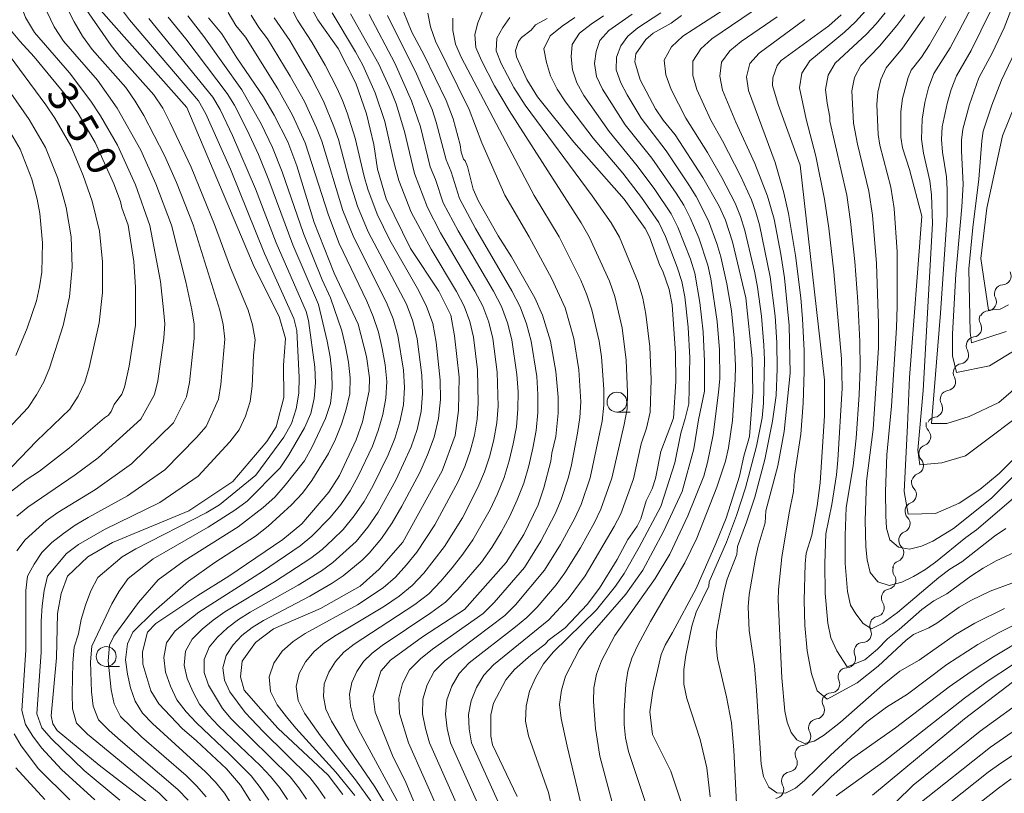
# Model space of a CAD drawing. Units: millimetres. Extents: x -72000 to -70000, y 21000 to 22500.
# Drawn here: x -70845 to -70721, y 22069 to 22166 of the extents above; entities that cross this region are included whole.
import ezdxf

# ---------------------------------------------------------------- set-up
doc = ezdxf.new("R2010")
doc.units = ezdxf.units.MM
for name, color, linetype, lineweight in [('510200_一条河川、細流', 7, 'Continuous', 15), ('633100_広葉樹林', 7, 'Continuous', 9), ('710100_等高線（計曲線）', 7, 'Continuous', 20), ('710107_等高線（計曲線）（注記）', 7, 'Continuous', 20), ('710200_等高線（主曲線）', 7, 'Continuous', 9)]:
    doc.layers.add(name, color=color, linetype=linetype, lineweight=lineweight)
doc.styles.add('Style-WORKING', font='txt')

msp = doc.modelspace()

# ---------------------------------------------------------------- linework, layer by layer
at = {"layer": '510200_一条河川、細流'}
for centre, start, end in [((-70721.4, 22134.11), 274.451, 26.6902), ((-70723.24, 22130.84), 274.451, 26.6902), ((-70725.1, 22127.54), 277.9853, 30.2245), ((-70726.74, 22124.17), 277.9853, 30.2245), ((-70728.38, 22120.8), 277.9853, 30.2245), ((-70730.02, 22117.42), 277.9853, 30.2245), ((-70731.52, 22113.86), 290.0132, 42.2524), ((-70732.42, 22110.22), 290.0132, 42.2524), ((-70733.32, 22106.56), 291.5987, 43.8379), ((-70734.11, 22102.9), 291.5987, 43.8379), ((-70734.91, 22099.23), 291.5987, 43.8379), ((-70735.91, 22095.75), 281.1225, 33.3617), ((-70737.36, 22092.3), 281.1225, 33.3617), ((-70738.99, 22089.04), 271.7642, 24.0034), ((-70740.98, 22085.87), 271.7642, 24.0034), ((-70742.98, 22082.69), 271.7642, 24.0034), ((-70744.9, 22079.41), 276.7772, 29.0164), ((-70746.61, 22076.07), 276.7772, 29.0164), ((-70748.32, 22072.74), 276.7772, 29.0164), ((-70750.03, 22069.4), 276.7772, 29.0164)]:
    msp.add_arc(centre, 1.13, start, end, dxfattribs=at)
at = {"layer": '510200_一条河川、細流', "extrusion": (0, 0, -1)}
for centre, start, end in [((70721.23, 22131.86), 29.4294, 85.5998), ((70721.23, 22131.86), 333.2591, 29.4294), ((70723.15, 22128.68), 329.7247, 25.8951), ((70723.07, 22128.59), 29.4294, 85.5998), ((70724.79, 22125.31), 329.7247, 25.8951), ((70724.79, 22125.31), 25.8951, 82.0654), ((70726.43, 22121.93), 25.8951, 82.0654), ((70726.43, 22121.93), 329.7247, 25.8951), ((70728.06, 22118.56), 25.8951, 82.0654), ((70728.06, 22118.56), 329.7247, 25.8951), ((70729.85, 22115.38), 317.6968, 13.8672), ((70729.7, 22115.19), 25.8951, 82.0654), ((70730.75, 22111.74), 317.6968, 13.8672), ((70730.75, 22111.74), 13.8672, 70.0375), ((70731.69, 22108.12), 316.1114, 12.2817), ((70731.65, 22108.1), 13.8672, 70.0375), ((70732.49, 22104.46), 316.1114, 12.2817), ((70732.49, 22104.46), 12.2817, 68.4521), ((70733.28, 22100.8), 12.2817, 68.4521), ((70733.28, 22100.8), 316.1114, 12.2817), ((70734.08, 22097.13), 12.2817, 68.4521), ((70734.03, 22097), 326.5876, 22.7579), ((70735.48, 22093.54), 22.7579, 78.9283), ((70735.48, 22093.54), 326.5876, 22.7579), ((70736.93, 22090.08), 22.7579, 78.9283), ((70736.93, 22089.96), 335.9458, 32.1162), ((70738.92, 22086.79), 335.9458, 32.1162), ((70738.92, 22086.79), 32.1162, 88.2865), ((70740.92, 22083.61), 32.1162, 88.2865), ((70740.92, 22083.61), 335.9458, 32.1162), ((70742.93, 22080.51), 330.9328, 27.1032), ((70742.91, 22080.43), 32.1162, 88.2865), ((70744.64, 22077.17), 27.1032, 83.2735), ((70744.64, 22077.17), 330.9328, 27.1032), ((70746.34, 22073.83), 27.1032, 83.2735), ((70746.34, 22073.83), 330.9328, 27.1032), ((70748.05, 22070.49), 330.9328, 27.1032), ((70748.05, 22070.49), 27.1032, 83.2735)]:
    msp.add_arc(centre, 1.13, start, end, dxfattribs=at)
at = {"layer": '633100_広葉樹林'}
for p, q in [((-70769.91, 22116.96), (-70768.24, 22116.96)), ((-70834.24, 22084.9), (-70832.58, 22084.9))]:
    msp.add_line(p, q, dxfattribs=at)
for centre in [(-70769.91, 22118.21), (-70834.24, 22086.15)]:
    msp.add_circle(centre, 1.25, dxfattribs=at)
at = {"layer": '710100_等高線（計曲線）', "flags": 128}
for points in [[(-70797.38, 22168.93), (-70795.73, 22164.84), (-70794.19, 22161.93), (-70791.43, 22156.23), (-70790.55, 22153.9), (-70789.67, 22150.65), (-70789.53, 22149.71), (-70789.23, 22148.83), (-70789.02, 22148.62), (-70788.74, 22147.89), (-70788.03, 22145.05), (-70787.36, 22143.53), (-70784.85, 22139.18), (-70783.18, 22136.51), (-70780.26, 22131.34), (-70779.28, 22129.16), (-70778.26, 22125.91), (-70777.6, 22122.06), (-70777.32, 22118.85), (-70777.32, 22116.82), (-70777.6, 22113.88), (-70778.1, 22111.79), (-70778.24, 22110.78), (-70779.1, 22107.42), (-70779.85, 22105.27), (-70781.65, 22101.51), (-70783.86, 22098.01), (-70789.11, 22092.09), (-70794.42, 22088.64), (-70798.43, 22085.69), (-70799.63, 22084.29), (-70800.62, 22081.15), (-70800.38, 22079.15), (-70798.17, 22073.66), (-70796.48, 22070.27), (-70793.57, 22063.25)], [(-70828.74, 22067.53), (-70835.12, 22072.45), (-70840.41, 22076.82), (-70840.96, 22077.66), (-70841.18, 22078.66), (-70840.52, 22085.99), (-70840.39, 22091.56), (-70839.91, 22094.08), (-70839.12, 22096.28), (-70836.56, 22098.7), (-70833.46, 22100.5), (-70823.82, 22104.51), (-70818.3, 22108.2), (-70813.99, 22113.24), (-70812.83, 22115.11), (-70811.86, 22118.81), (-70811.91, 22122.88), (-70811.65, 22126.21), (-70812.44, 22129.02), (-70815.62, 22135.28), (-70824.1, 22155.36), (-70834.93, 22167.57)], [(-70808.76, 22168.52), (-70807.58, 22166.41), (-70805.04, 22162.79), (-70802.81, 22158.4), (-70801.45, 22154.56), (-70800.52, 22150.67), (-70800.09, 22147.56), (-70798.97, 22143.85), (-70795.93, 22137.58), (-70792.34, 22132.18), (-70790.85, 22129.15), (-70790.36, 22126.55), (-70789.8, 22121.35), (-70789.86, 22117.17), (-70790.29, 22114.02), (-70791.91, 22109.56), (-70796.87, 22100.57), (-70799.84, 22097.17), (-70802.25, 22095), (-70807.27, 22092.22), (-70813.16, 22089.65), (-70815.45, 22087.92), (-70817.12, 22085.57), (-70817.31, 22083.59), (-70816.87, 22081.92), (-70814.77, 22079.5), (-70812.61, 22077.12), (-70806.29, 22071.18), (-70804.43, 22068.76)], [(-70821.34, 22166.64), (-70819.66, 22164.63), (-70817.79, 22161.6), (-70814.43, 22156.67), (-70813.07, 22154.38), (-70811.38, 22151.02), (-70810.22, 22147.99), (-70808.04, 22140.84), (-70805.54, 22134.45), (-70802.49, 22128.02), (-70801.46, 22123.95), (-70801.06, 22121.26), (-70801.11, 22119.65), (-70801.96, 22115.72), (-70802.75, 22113.46), (-70804.87, 22108.97), (-70806.19, 22106.85), (-70809.62, 22102.88), (-70811.98, 22100.88), (-70818.8, 22096.26), (-70822.7, 22093.84), (-70828, 22090.31), (-70829.04, 22089.2), (-70829.66, 22086.76), (-70829.61, 22085.2), (-70828.61, 22081.83), (-70827.63, 22080.18), (-70824.68, 22077.06), (-70822.85, 22075.52), (-70819.08, 22071.98), (-70817.34, 22069.92), (-70814.52, 22065.43)], [(-70782.47, 22068.51), (-70785.57, 22075.03), (-70785.8, 22076.12), (-70785.78, 22078.79), (-70785.44, 22080.26), (-70783.91, 22083.2), (-70782.82, 22084.5), (-70780.74, 22086.34), (-70778.92, 22087.76), (-70778.58, 22088.18), (-70776.43, 22089.76), (-70773.65, 22092.7), (-70772.11, 22094.78), (-70769.87, 22098.39), (-70768.54, 22100.89), (-70767.37, 22102.57), (-70766.91, 22103.49), (-70766.22, 22105.79), (-70765.48, 22107.29), (-70765.05, 22108.58), (-70764.36, 22111.98), (-70762.79, 22116.17), (-70762.51, 22120.81), (-70762.53, 22124.39), (-70762.95, 22130.49), (-70763.32, 22132.41), (-70764.15, 22134.72), (-70764.52, 22135.43), (-70765.8, 22139.06), (-70766.36, 22140.09), (-70768.99, 22143.78), (-70775.33, 22150.98), (-70779.9, 22156.68), (-70781.28, 22158.88), (-70782.58, 22161.73), (-70782.69, 22162.51), (-70782.29, 22163.66), (-70781.92, 22164.17), (-70780.73, 22165.09), (-70780.18, 22165.75), (-70778.68, 22166.55)], [(-70761.78, 22166.92), (-70763.08, 22165.96), (-70765.35, 22164.69), (-70766.28, 22163.92), (-70767.52, 22162.09), (-70767.66, 22161.09), (-70766.98, 22158.84), (-70765.05, 22155.17), (-70764.07, 22153.76), (-70762.58, 22151.9), (-70759.11, 22146.53), (-70757.04, 22142.91), (-70756.25, 22141.14), (-70755.37, 22138.43), (-70753.68, 22131.35), (-70752.86, 22123.71), (-70752.8, 22119.46), (-70753.2, 22113.86), (-70753.94, 22111.4), (-70754.48, 22108.9), (-70756.17, 22103.6), (-70757.44, 22100.38), (-70759.93, 22094.71), (-70762.9, 22089.18), (-70763.85, 22087.6), (-70764.33, 22086.4), (-70765.4, 22081.84), (-70765.75, 22079.16), (-70765.42, 22076.33), (-70763.11, 22071.7), (-70761.83, 22067.78)], [(-70741.66, 22167.01), (-70743.22, 22165.62), (-70749.21, 22161.28), (-70749.71, 22160.65), (-70750.27, 22159.08), (-70750.32, 22158.1), (-70749.62, 22155.71), (-70746.81, 22148.06), (-70743.78, 22120.99), (-70743.77, 22116.49), (-70744.31, 22108.02), (-70744.67, 22105.13), (-70745.36, 22101.46), (-70746.07, 22099.16), (-70746.21, 22097.83), (-70746.34, 22093.2), (-70746.25, 22090.08), (-70745.95, 22086.87), (-70745.4, 22083.95), (-70744.67, 22081.81), (-70743.43, 22080.79), (-70739.65, 22082.83), (-70737, 22084.92), (-70733.47, 22088.22), (-70732.57, 22088.94), (-70730.63, 22089.77), (-70729.62, 22090.35), (-70726.82, 22092.36), (-70725.27, 22093.25), (-70722.9, 22094.37), (-70720.18, 22095.38)], [(-70728.5, 22166.79), (-70730.56, 22163.24), (-70731.54, 22161.69), (-70732.83, 22160.04), (-70733.23, 22159.14), (-70733.93, 22156.48), (-70734.16, 22154.82), (-70734.16, 22151.61), (-70733.94, 22150.26), (-70733.05, 22147.53), (-70731.49, 22141.65), (-70733.05, 22121.32), (-70733.33, 22115.26), (-70733.71, 22106.96), (-70733.21, 22104.1), (-70729.77, 22104.17), (-70726.81, 22105.48), (-70724.19, 22107.19), (-70721.76, 22109.2), (-70719.46, 22111.52)], [(-70847.24, 22166.24), (-70845.12, 22163.69), (-70843.31, 22161.72), (-70839.43, 22156.99), (-70837.76, 22154.6), (-70835.63, 22150.93), (-70833.27, 22145.72), (-70832.42, 22143.48), (-70832.26, 22142.7), (-70831.47, 22140.53), (-70830.78, 22135.94), (-70830.56, 22132.68), (-70830.55, 22127.93), (-70831.36, 22122.73), (-70831.92, 22120.09), (-70832.29, 22119.2), (-70833.25, 22117.92), (-70833.61, 22117.02), (-70833.94, 22116.57), (-70834.44, 22116.24), (-70838.87, 22112.46), (-70842.65, 22109.52), (-70844.33, 22108.4), (-70847.7, 22105.84)], [(-70718.32, 22159.27), (-70721.36, 22151.77), (-70723.32, 22142.67), (-70724.09, 22136.32), (-70723.1, 22129.81), (-70721.65, 22129.91), (-70720.57, 22130.48)], [(-70737.73, 22068.66), (-70726.15, 22078.3), (-70717.78, 22084.69)]]:
    msp.add_lwpolyline(points, dxfattribs=at)
at = {"layer": '710200_等高線（主曲線）', "flags": 128}
for points in [[(-70841.01, 22171.6), (-70838.27, 22166.12), (-70837.22, 22164.34), (-70835.99, 22162.64), (-70831.78, 22157.87), (-70830.58, 22156.14), (-70829.52, 22154.33), (-70826.89, 22149.31), (-70825.37, 22145.89), (-70823.3, 22140.56), (-70819.92, 22129.82), (-70819.5, 22127.99), (-70819.32, 22126.13), (-70819.8, 22120.45), (-70820.11, 22118.59), (-70821.63, 22115.16), (-70822.88, 22113.74), (-70826.85, 22109.66), (-70831.54, 22106.39), (-70836.53, 22103.67), (-70838.14, 22102.72), (-70839.64, 22101.67), (-70841.1, 22100.54), (-70842.37, 22099.28), (-70843.32, 22097.81), (-70844.15, 22096.28), (-70844.35, 22094.48), (-70844.36, 22086.94), (-70844.85, 22079.34), (-70844.42, 22077.57), (-70843.49, 22076.1), (-70842.39, 22074.66), (-70839.88, 22071.9), (-70835.67, 22068.07)], [(-70845.18, 22168.76), (-70844.4, 22166.7), (-70843.28, 22164.79), (-70838.87, 22159.71), (-70836.17, 22156.15), (-70834.95, 22154.28), (-70832.83, 22150.59), (-70830.56, 22145.59), (-70828.74, 22140.47), (-70827.41, 22133.4), (-70827.01, 22129.86), (-70826.87, 22128.07), (-70826.98, 22126.29), (-70827.73, 22120.91), (-70828.16, 22119.17), (-70829.9, 22116.05), (-70835.26, 22111.21), (-70838.16, 22109.03), (-70844.13, 22104.96), (-70845.51, 22103.82)], [(-70837.07, 22168.12), (-70833.62, 22163.16), (-70832.34, 22161.56), (-70828.23, 22156.95), (-70827.12, 22155.24), (-70826.19, 22153.42), (-70823.54, 22147.83), (-70820.58, 22140.61), (-70818.58, 22135.13), (-70816.37, 22129.79), (-70815.81, 22127.95), (-70815.49, 22126.05), (-70815.68, 22124.11), (-70815.84, 22120.22), (-70816.09, 22118.3), (-70816.69, 22116.46), (-70817.49, 22114.71), (-70818.69, 22113.19), (-70822.65, 22108.88), (-70827.48, 22105.58), (-70834.46, 22102.17), (-70837.75, 22100.25), (-70839.25, 22099.12), (-70841.62, 22096.29), (-70842.07, 22094.45), (-70842.3, 22092.55), (-70842.42, 22090.62), (-70842.44, 22086.71), (-70843, 22078.93), (-70842.37, 22077.16), (-70841.13, 22075.78), (-70837, 22071.79), (-70832.52, 22068.04)], [(-70832.43, 22167.89), (-70831.3, 22166.37), (-70822.62, 22156.2), (-70821.7, 22154.54), (-70818.6, 22147.56), (-70814.29, 22136.93), (-70810.59, 22128.77), (-70810.22, 22127.23), (-70809.93, 22121.3), (-70809.98, 22119.33), (-70810.31, 22117.38), (-70810.91, 22115.51), (-70811.88, 22113.81), (-70815.39, 22109.02), (-70819.95, 22105.26), (-70821.64, 22104.26), (-70830.51, 22099.74), (-70832.23, 22098.71), (-70835.29, 22096.13), (-70836.19, 22094.41), (-70836.87, 22092.63), (-70837.38, 22090.82), (-70837.75, 22088.99), (-70838.26, 22087.34), (-70838.44, 22085.34), (-70838.53, 22081.47), (-70838.5, 22079.55), (-70837.97, 22077.75), (-70836.61, 22076.37), (-70827.58, 22068.93), (-70826.21, 22067.57)], [(-70810.92, 22167.8), (-70810.16, 22166.33), (-70808.32, 22163.57), (-70806.65, 22160.69), (-70805.14, 22157.73), (-70804.48, 22156.21), (-70803.88, 22154.66), (-70802.89, 22151.49), (-70801.75, 22146.64), (-70801.28, 22145.04), (-70800.11, 22141.92), (-70798.52, 22138.61), (-70795.04, 22132.52), (-70793.92, 22130.38), (-70793.12, 22128.11), (-70792.67, 22125.75), (-70792.18, 22120.96), (-70792.15, 22118.55), (-70792.38, 22116.16), (-70792.93, 22113.81), (-70793.76, 22111.55), (-70794.74, 22109.35), (-70796.99, 22105.08), (-70798.22, 22103.01), (-70799.58, 22101.02), (-70801.12, 22099.16), (-70802.01, 22098.28), (-70804.39, 22096.33), (-70805.76, 22095.41), (-70808.61, 22093.76), (-70814.44, 22090.69), (-70815.84, 22089.82), (-70817.14, 22088.81), (-70818.25, 22087.61), (-70819.15, 22086.27), (-70819.56, 22084.74), (-70819.35, 22083.16), (-70818.65, 22081.72), (-70816.75, 22079.09), (-70814.49, 22076.68), (-70808.61, 22070.89), (-70807.57, 22069.62), (-70806.65, 22068.25)], [(-70755.11, 22168.53), (-70761.63, 22164.32), (-70763.03, 22162.99), (-70763.95, 22161.32), (-70763.76, 22159.44), (-70763.1, 22157.63), (-70761.23, 22153.98), (-70758.51, 22149.69), (-70756.69, 22146.53), (-70755.03, 22143.29), (-70754.33, 22141.6), (-70753.78, 22139.85), (-70752.52, 22134.49), (-70752.19, 22132.69), (-70751.72, 22129.05), (-70751.39, 22125.39), (-70751.31, 22123.56), (-70751.43, 22118.07), (-70751.6, 22116.24), (-70752.33, 22112.67), (-70753.71, 22107.4), (-70754.85, 22103.94), (-70756.13, 22100.55), (-70758.31, 22095.55), (-70758.35, 22095.03), (-70759.92, 22091.72), (-70760.47, 22089.96), (-70761.24, 22086.34), (-70761.48, 22084.51), (-70761.47, 22082.67), (-70761.12, 22080.88), (-70759.41, 22075.71), (-70758.57, 22072.13), (-70758.16, 22068.45)], [(-70751.71, 22168.22), (-70757.95, 22163.98), (-70759.35, 22162.73), (-70760.35, 22161.18), (-70760.37, 22159.37), (-70759.85, 22157.59), (-70758.09, 22153.74), (-70756.6, 22151.13), (-70754.33, 22146.73), (-70752.98, 22143.72), (-70752.41, 22142.16), (-70751.95, 22140.56), (-70750.59, 22134.02), (-70749.99, 22129.05), (-70749.75, 22125.72), (-70749.71, 22122.39), (-70749.84, 22119.06), (-70750.33, 22115.8), (-70751.29, 22110.96), (-70752.56, 22106.22), (-70753.58, 22103.1), (-70754.73, 22100.02), (-70754.8, 22099.01), (-70756.02, 22095.9), (-70756.46, 22094.26), (-70757.36, 22089.24), (-70757.42, 22087.55), (-70757.23, 22085.9), (-70756.11, 22081.09), (-70755.5, 22077.78), (-70755.19, 22074.39), (-70754.76, 22065.89)], [(-70725.27, 22167.96), (-70727.95, 22162.86), (-70730.01, 22159.63), (-70730.66, 22157.82), (-70731.14, 22155.96), (-70731.47, 22153.88), (-70731.56, 22151.37), (-70731.3, 22149.6), (-70730.49, 22146.12), (-70730.28, 22144.34), (-70730.18, 22140.74), (-70731.32, 22119.68), (-70732.03, 22112.14), (-70731.75, 22110.3), (-70728.99, 22110.54), (-70725.99, 22111.46), (-70717.07, 22118.15)], [(-70719.88, 22168.68), (-70721.14, 22165.38), (-70722.64, 22162.18), (-70724.31, 22159.08), (-70725.49, 22155.74), (-70726.35, 22152.61), (-70726.49, 22151.21), (-70726.49, 22149.82), (-70726.32, 22145.66), (-70726.48, 22142.84), (-70727.24, 22134.34), (-70727.63, 22126.82), (-70727.63, 22124.03), (-70727.15, 22121.95), (-70722.99, 22122.79), (-70719.63, 22124.83)], [(-70841.73, 22167.44), (-70840.81, 22165.52), (-70839.63, 22163.71), (-70835.33, 22158.79), (-70832.84, 22155.24), (-70829.86, 22149.95), (-70827.97, 22145.74), (-70826.02, 22140.52), (-70824.22, 22133.38), (-70823.46, 22129.84), (-70823.18, 22128.03), (-70823.15, 22126.21), (-70823.77, 22120.68), (-70824.14, 22118.88), (-70825.76, 22115.6), (-70831.06, 22110.44), (-70835.6, 22107.19), (-70840.33, 22104.32), (-70841.82, 22103.27), (-70844.45, 22100.84), (-70845.5, 22099.45)], [(-70828.86, 22166.54), (-70820.8, 22156.66), (-70819.9, 22155.09), (-70818.32, 22151.81), (-70815.45, 22145.1), (-70812.84, 22138.29), (-70809.06, 22129.64), (-70808.78, 22128.48), (-70807.98, 22122.62), (-70807.89, 22120.64), (-70808.05, 22118.67), (-70808.46, 22116.77), (-70809.26, 22114.98), (-70811.23, 22111.57), (-70812.33, 22109.92), (-70816.47, 22105.75), (-70818.06, 22104.6), (-70821.38, 22102.47), (-70828.33, 22098.47), (-70831.48, 22095.97), (-70832.59, 22094.4), (-70833.53, 22092.79), (-70836.04, 22087.47), (-70836.22, 22085.46), (-70836.08, 22081.71), (-70835.87, 22079.88), (-70835.2, 22078.18), (-70833.88, 22076.82), (-70832.45, 22075.56), (-70825.22, 22069.39), (-70823.93, 22068.03)], [(-70821.64, 22068.48), (-70822.86, 22069.86), (-70824.19, 22071.14), (-70829.79, 22076.02), (-70832.43, 22078.61), (-70833.24, 22080.2), (-70833.63, 22081.95), (-70834.01, 22085.59), (-70833.81, 22087.6), (-70833.29, 22088.7), (-70830.19, 22092.95), (-70827.68, 22095.81), (-70824.44, 22098.22), (-70817.61, 22102.51), (-70814.47, 22104.94), (-70813, 22106.24), (-70811.68, 22107.73), (-70809.28, 22110.83), (-70808.29, 22112.56), (-70806.64, 22116.15), (-70806.01, 22118.02), (-70805.79, 22119.97), (-70805.81, 22121.95), (-70806.03, 22123.93), (-70806.41, 22125.9), (-70807.52, 22130.5), (-70810.75, 22138.04), (-70813.76, 22146.18), (-70815.06, 22149.4), (-70816.52, 22152.55), (-70818.1, 22155.64), (-70818.99, 22157.12), (-70824.23, 22164.01), (-70826.42, 22166.71)], [(-70817.43, 22065.88), (-70819.36, 22068.94), (-70820.49, 22070.33), (-70821.75, 22071.63), (-70828.42, 22077.72), (-70829.66, 22079.03), (-70830.6, 22080.53), (-70831.18, 22082.19), (-70831.57, 22083.94), (-70831.8, 22085.72), (-70831.58, 22087.73), (-70830.88, 22089.2), (-70828.25, 22091.81), (-70823.87, 22095.65), (-70820.54, 22097.98), (-70815.45, 22101.33), (-70813.84, 22102.56), (-70810.89, 22105.27), (-70809.52, 22106.73), (-70808.32, 22108.34), (-70806.23, 22111.73), (-70805.35, 22113.55), (-70804.62, 22115.42), (-70804.01, 22117.32), (-70803.56, 22119.27), (-70803.53, 22121.26), (-70803.72, 22123.26), (-70804.08, 22125.24), (-70804.58, 22127.2), (-70805.99, 22131.36), (-70807.02, 22133.64), (-70809.37, 22139.47), (-70812.08, 22147.25), (-70813.3, 22150.32), (-70814.73, 22153.29), (-70817.17, 22157.58), (-70821.93, 22164.29), (-70823.97, 22166.88)], [(-70818.9, 22167.32), (-70817.9, 22165.69), (-70816.71, 22164.19), (-70812.64, 22157.71), (-70810.77, 22154.38), (-70809.2, 22150.9), (-70806.26, 22141.79), (-70804.89, 22138.21), (-70801.43, 22130.94), (-70800.6, 22129), (-70799.94, 22127.02), (-70799.5, 22124.97), (-70799.11, 22122.91), (-70798.9, 22120.82), (-70799, 22118.73), (-70799.41, 22116.67), (-70799.97, 22114.64), (-70800.7, 22112.68), (-70802.51, 22108.88), (-70803.52, 22107.04), (-70804.7, 22105.3), (-70806.03, 22103.67), (-70808.35, 22101.32), (-70809.81, 22100.09), (-70814.54, 22096.86), (-70822.59, 22091.72), (-70825.56, 22089.37), (-70826.63, 22087.87), (-70826.99, 22086.04), (-70826.76, 22084.19), (-70826.15, 22082.41), (-70825.33, 22080.7), (-70824.18, 22079.18), (-70822.88, 22077.78), (-70818.7, 22073.85), (-70816, 22071.13), (-70814.83, 22069.63), (-70813.76, 22068.04)], [(-70815.99, 22166.99), (-70815.02, 22165.44), (-70813.91, 22163.98), (-70811.05, 22159.3), (-70809.27, 22156.11), (-70807.75, 22152.8), (-70807.1, 22151.09), (-70804.42, 22142.35), (-70803.07, 22138.94), (-70798.92, 22130.75), (-70798.11, 22128.71), (-70797.52, 22126.6), (-70796.8, 22122.26), (-70796.65, 22120.07), (-70796.79, 22117.87), (-70797.25, 22115.71), (-70797.9, 22113.61), (-70798.72, 22111.57), (-70800.67, 22107.61), (-70801.76, 22105.69), (-70803, 22103.87), (-70804.4, 22102.17), (-70805.7, 22100.89), (-70807.03, 22099.65), (-70808.46, 22098.53), (-70813.05, 22095.57), (-70819.29, 22091.8), (-70820.77, 22090.75), (-70822.16, 22089.59), (-70823.42, 22088.34), (-70824.27, 22086.83), (-70824.44, 22085.08), (-70824.06, 22083.37), (-70823.34, 22081.73), (-70822.47, 22080.16), (-70821.34, 22078.74), (-70820.08, 22077.41), (-70814.8, 22072.38), (-70813.54, 22071.05), (-70812.41, 22069.63), (-70811.39, 22068.11)], [(-70813.08, 22166.66), (-70811.12, 22163.77), (-70808.46, 22159.26), (-70806.87, 22156.16), (-70805.55, 22152.94), (-70804.99, 22151.29), (-70803.64, 22146.24), (-70802.57, 22142.91), (-70801.25, 22139.67), (-70796.42, 22130.57), (-70795.62, 22128.41), (-70795.09, 22126.17), (-70794.49, 22121.61), (-70794.4, 22119.31), (-70794.58, 22117.01), (-70795.09, 22114.76), (-70795.83, 22112.58), (-70797.74, 22108.38), (-70799.99, 22104.35), (-70801.29, 22102.45), (-70802.76, 22100.66), (-70805.71, 22097.99), (-70807.11, 22096.97), (-70810.05, 22095.14), (-70816.09, 22091.73), (-70817.56, 22090.81), (-70818.95, 22089.78), (-70820.21, 22088.6), (-70821.28, 22087.31), (-70821.91, 22085.78), (-70821.9, 22084.12), (-70821.35, 22082.54), (-70819.61, 22079.62), (-70818.49, 22078.3), (-70811.08, 22070.97), (-70809.99, 22069.62), (-70809.02, 22068.18)], [(-70805.78, 22167.27), (-70802.83, 22162.37), (-70801.93, 22160.69), (-70800.35, 22157.21), (-70799.14, 22153.59), (-70797.89, 22148), (-70797.37, 22146.16), (-70795.81, 22142.17), (-70793.3, 22137.47), (-70790.11, 22132.15), (-70789.15, 22130.32), (-70788.43, 22128.39), (-70787.98, 22126.38), (-70787.49, 22122.27), (-70787.37, 22118.14), (-70787.52, 22116.08), (-70787.86, 22114.04), (-70788.38, 22112.05), (-70789.08, 22110.1), (-70789.9, 22108.21), (-70792.83, 22102.74), (-70795.12, 22099.31), (-70796.4, 22097.69), (-70797.8, 22096.17), (-70799.36, 22094.82), (-70802.57, 22092.68), (-70809.18, 22089.07), (-70810.71, 22088.05), (-70812.07, 22086.82), (-70813.12, 22085.32), (-70813.71, 22083.59), (-70813.56, 22081.73), (-70812.69, 22080.06), (-70811.55, 22078.57), (-70810.35, 22077.12), (-70805.31, 22071.56), (-70802.94, 22068.65)], [(-70803.46, 22167.16), (-70799.91, 22160.81), (-70798.38, 22157.5), (-70797.73, 22155.8), (-70796.67, 22152.33), (-70795.4, 22147.02), (-70793.79, 22142.74), (-70792.12, 22139.54), (-70787.79, 22132.18), (-70786.81, 22130.29), (-70786.05, 22128.29), (-70785.55, 22126.22), (-70785, 22121.99), (-70784.87, 22117.72), (-70785.04, 22115.6), (-70785.41, 22113.5), (-70785.93, 22111.43), (-70786.61, 22109.41), (-70787.42, 22107.44), (-70789.36, 22103.63), (-70791.62, 22100.02), (-70794.24, 22096.66), (-70795.71, 22095.11), (-70797.35, 22093.76), (-70799.17, 22092.51), (-70805.29, 22088.85), (-70806.74, 22087.88), (-70808.03, 22086.78), (-70809.14, 22085.5), (-70809.94, 22084.01), (-70810.3, 22082.36), (-70810.07, 22080.62), (-70809.28, 22079.03), (-70807.24, 22076.14), (-70802.86, 22070.63), (-70800.8, 22067.77)], [(-70801.14, 22167.05), (-70797.89, 22160.94), (-70795.77, 22156.2), (-70794.67, 22152.92), (-70793.42, 22147.88), (-70792.77, 22146.28), (-70791.78, 22143.31), (-70789.91, 22139.81), (-70785.46, 22132.21), (-70784.46, 22130.25), (-70783.68, 22128.19), (-70783.13, 22126.06), (-70782.51, 22121.7), (-70782.37, 22119.51), (-70782.38, 22117.31), (-70782.56, 22115.11), (-70782.97, 22112.95), (-70783.47, 22110.81), (-70784.13, 22108.71), (-70784.94, 22106.67), (-70785.89, 22104.68), (-70788.06, 22100.85), (-70789.3, 22099.04), (-70790.67, 22097.32), (-70792.09, 22095.63), (-70793.61, 22094.05), (-70795.35, 22092.71), (-70803.02, 22087.72), (-70804.3, 22086.7), (-70805.35, 22085.52), (-70806.22, 22084.19), (-70806.77, 22082.71), (-70806.89, 22081.13), (-70806.58, 22079.51), (-70805.87, 22077.99), (-70804.13, 22075.17), (-70800.4, 22069.71), (-70798.67, 22066.89)], [(-70798.82, 22166.93), (-70795.15, 22159.59), (-70793.19, 22155.07), (-70792.67, 22153.51), (-70791.44, 22148.74), (-70790.81, 22147.22), (-70789.76, 22143.88), (-70787.71, 22140.08), (-70783.14, 22132.23), (-70782.11, 22130.21), (-70781.31, 22128.09), (-70780.7, 22125.91), (-70780.02, 22121.42), (-70779.86, 22119.16), (-70779.88, 22116.89), (-70780.08, 22114.63), (-70780.52, 22112.4), (-70781.02, 22110.19), (-70781.65, 22108.01), (-70782.46, 22105.89), (-70783.42, 22103.84), (-70784.48, 22101.83), (-70785.67, 22099.9), (-70786.98, 22098.05), (-70789.93, 22094.61), (-70791.52, 22092.99), (-70793.35, 22091.65), (-70799.5, 22087.52), (-70800.76, 22086.59), (-70801.85, 22085.51), (-70802.67, 22084.25), (-70803.29, 22082.88), (-70803.59, 22081.4), (-70803.49, 22079.9), (-70803.08, 22078.4), (-70802.47, 22076.96), (-70796.53, 22066.01)], [(-70793.73, 22167.22), (-70793.38, 22165.49), (-70792.77, 22163.72), (-70788.53, 22155.09), (-70786.92, 22150.87), (-70784.02, 22144.29), (-70780.97, 22139.06), (-70778.09, 22133.75), (-70776.45, 22130.1), (-70775.32, 22126.25), (-70774.7, 22122.28), (-70774.45, 22118.26), (-70774.58, 22116.26), (-70774.86, 22114.28), (-70775.64, 22110.32), (-70776.02, 22108.76), (-70776.93, 22105.93), (-70777.69, 22104.13), (-70779.48, 22100.67), (-70781.57, 22097.38), (-70785.38, 22092.94), (-70786.77, 22091.58), (-70793.13, 22087.08), (-70794.66, 22085.87), (-70796.03, 22084.49), (-70796.91, 22082.76), (-70797.4, 22080.89), (-70797.28, 22078.98), (-70796.16, 22075.28), (-70792.22, 22066.36)], [(-70790.58, 22166.62), (-70790.6, 22165.03), (-70790.23, 22163.31), (-70789.47, 22161.62), (-70780.35, 22144.26), (-70777.18, 22139.05), (-70774.47, 22133.6), (-70773.69, 22131.73), (-70773.06, 22129.83), (-70772.14, 22125.9), (-70771.86, 22123.9), (-70771.56, 22119.85), (-70771.55, 22117.82), (-70771.79, 22115.82), (-70773.3, 22108.69), (-70774.43, 22105.33), (-70775.21, 22103.6), (-70777, 22100.25), (-70779.02, 22097.04), (-70782.67, 22092.66), (-70784.01, 22091.32), (-70791.6, 22085.62), (-70792.92, 22084.25), (-70793.8, 22082.58), (-70794.36, 22080.78), (-70794.39, 22078.93), (-70794.03, 22077.09), (-70793.52, 22075.28), (-70789.67, 22066.59)], [(-70786.83, 22167.45), (-70787.44, 22166.02), (-70787.82, 22164.56), (-70787.68, 22162.89), (-70786.98, 22161.25), (-70785.35, 22158.09), (-70783.48, 22154.97), (-70774.43, 22140.81), (-70773.39, 22139.04), (-70770.85, 22133.44), (-70770.16, 22131.53), (-70769.27, 22127.57), (-70768.75, 22123.52), (-70768.59, 22119.43), (-70768.64, 22117.38), (-70769, 22115.38), (-70770.57, 22108.62), (-70771.93, 22104.73), (-70772.72, 22103.06), (-70774.52, 22099.84), (-70776.47, 22096.69), (-70777.57, 22095.2), (-70779.96, 22092.37), (-70781.26, 22091.06), (-70782.69, 22089.89), (-70788.53, 22085.36), (-70789.8, 22084.02), (-70790.7, 22082.4), (-70791.33, 22080.68), (-70791.5, 22078.88), (-70791.28, 22077.07), (-70790.88, 22075.28), (-70787.11, 22066.83)], [(-70783.39, 22166.67), (-70784.3, 22165.41), (-70785.04, 22164.09), (-70785.13, 22162.47), (-70784.5, 22160.89), (-70782.91, 22157.87), (-70781.46, 22155.65), (-70773.03, 22144.2), (-70770.65, 22140.81), (-70769.6, 22139.02), (-70767.22, 22133.29), (-70766.63, 22131.32), (-70766.27, 22129.3), (-70765.78, 22125.2), (-70765.6, 22121.07), (-70765.74, 22116.93), (-70766.2, 22114.94), (-70766.84, 22112.97), (-70767.84, 22108.54), (-70769.43, 22104.14), (-70770.24, 22102.53), (-70773.92, 22096.34), (-70776.06, 22093.44), (-70778.5, 22090.79), (-70785.47, 22085.1), (-70786.69, 22083.78), (-70787.6, 22082.23), (-70788.29, 22080.57), (-70788.6, 22078.83), (-70788.53, 22077.05), (-70788.24, 22075.29), (-70784.55, 22067.07)], [(-70777.69, 22065.26), (-70778.55, 22069.03), (-70781.03, 22076.16), (-70781.42, 22078), (-70781.33, 22079.91), (-70780.94, 22081.78), (-70780.14, 22083.54), (-70779.17, 22085.21), (-70777.95, 22086.7), (-70772.5, 22092.04), (-70770.08, 22095.01), (-70769.01, 22096.61), (-70767.1, 22099.95), (-70764.39, 22105.04), (-70762.63, 22110.54), (-70761.87, 22114.32), (-70761.3, 22116.15), (-70760.87, 22118.01), (-70760.73, 22123.8), (-70760.95, 22127.66), (-70761.36, 22131.5), (-70761.73, 22133.4), (-70762.32, 22135.24), (-70763.8, 22139.08), (-70764.62, 22140.83), (-70766.8, 22144.02), (-70769.18, 22147.05), (-70772.92, 22151.46), (-70776.4, 22156.07), (-70777.45, 22157.67), (-70778.26, 22159.33), (-70778.8, 22161.03), (-70779.1, 22162.74), (-70778.3, 22164.39), (-70776.81, 22165.6), (-70775.23, 22166.67)], [(-70774.02, 22065.88), (-70776.2, 22074.84), (-70776.94, 22078.32), (-70777.13, 22080.11), (-70776.9, 22081.92), (-70776.4, 22083.69), (-70774.68, 22087), (-70773.57, 22088.49), (-70768.79, 22094.02), (-70766.66, 22097.02), (-70764.04, 22101.92), (-70761.68, 22106.96), (-70760.21, 22112.32), (-70759.62, 22116), (-70758.9, 22119.6), (-70758.87, 22123.33), (-70759.04, 22127.06), (-70759.45, 22130.77), (-70760.1, 22134.45), (-70760.65, 22136.23), (-70762.24, 22140.26), (-70763.06, 22141.93), (-70765.13, 22145.02), (-70767.35, 22148), (-70770.89, 22152.31), (-70774.07, 22156.87), (-70774.96, 22158.47), (-70775.5, 22160.11), (-70775.67, 22161.72), (-70775.57, 22163.27), (-70774.62, 22164.72), (-70773.15, 22165.85), (-70771.62, 22166.88)], [(-70770.23, 22066.68), (-70772.07, 22073.6), (-70772.6, 22077.06), (-70772.86, 22080.48), (-70772.84, 22082.21), (-70772.47, 22083.93), (-70771.87, 22085.6), (-70770.19, 22088.79), (-70765.08, 22096), (-70763.24, 22099.04), (-70760.98, 22103.9), (-70758.97, 22108.87), (-70758.5, 22110.61), (-70757.79, 22114.11), (-70757.1, 22119.43), (-70756.94, 22121.19), (-70757.01, 22124.79), (-70757.27, 22128.39), (-70758.09, 22133.73), (-70758.47, 22135.49), (-70759.6, 22138.9), (-70760.68, 22141.43), (-70761.5, 22143.02), (-70762.45, 22144.54), (-70765.52, 22148.95), (-70768.86, 22153.16), (-70771.74, 22157.67), (-70772.48, 22159.27), (-70772.74, 22160.89), (-70772.53, 22162.42), (-70772.05, 22163.8), (-70770.94, 22165.05), (-70768.01, 22167.09)], [(-70766.28, 22067.64), (-70768.45, 22074.19), (-70768.83, 22075.89), (-70768.99, 22077.6), (-70769, 22079.29), (-70768.78, 22082.63), (-70768.55, 22084.31), (-70768.04, 22085.94), (-70767.33, 22087.51), (-70765.7, 22090.58), (-70761.36, 22097.97), (-70759.83, 22101.05), (-70757.32, 22107.5), (-70756.25, 22110.78), (-70755.86, 22112.47), (-70755.37, 22115.9), (-70755, 22121.07), (-70754.97, 22122.79), (-70755.16, 22126.26), (-70755.5, 22129.72), (-70756.08, 22133.14), (-70756.83, 22136.54), (-70757.31, 22138.21), (-70758.39, 22141.06), (-70759.94, 22144.12), (-70760.84, 22145.59), (-70763.7, 22149.9), (-70766.84, 22154), (-70768.61, 22156.95), (-70769.41, 22158.47), (-70770, 22160.07), (-70769.97, 22161.67), (-70769.4, 22163.11), (-70768.53, 22164.34), (-70767.26, 22165.38), (-70764.4, 22167.29)], [(-70749.74, 22166.77), (-70754.27, 22163.64), (-70755.68, 22162.47), (-70756.76, 22161.04), (-70756.97, 22159.29), (-70756.6, 22157.54), (-70754.95, 22153.5), (-70752.53, 22148.3), (-70750.94, 22144.15), (-70750.11, 22141.27), (-70749.25, 22136.84), (-70748.8, 22133.87), (-70748.2, 22127.88), (-70748.08, 22121.88), (-70748.86, 22114.53), (-70749.65, 22110.19), (-70751.15, 22104.5), (-70751.24, 22102.98), (-70752.12, 22100.07), (-70752.46, 22098.56), (-70753.24, 22093.96), (-70753.36, 22092.42), (-70753.24, 22089.45), (-70752.6, 22084.96), (-70752.31, 22081.88), (-70751.76, 22072.57), (-70751.43, 22071.05), (-70750.77, 22069.69), (-70749.75, 22068.97), (-70748.66, 22068.95), (-70747.42, 22069.57), (-70746.28, 22070.52), (-70743.01, 22073.71), (-70738.42, 22077.9), (-70735.95, 22079.77), (-70733.33, 22081.42), (-70728.34, 22085.13), (-70724.46, 22087.65), (-70721.78, 22089.17), (-70716.3, 22091.89)], [(-70746.25, 22166.42), (-70752, 22162.21), (-70753.16, 22160.9), (-70753.58, 22159.22), (-70753.35, 22157.49), (-70750, 22148.39), (-70748.9, 22144.58), (-70748.28, 22141.98), (-70747.41, 22136.69), (-70746.76, 22131.37), (-70746.54, 22128.7), (-70746.33, 22124.7), (-70746.34, 22122.05), (-70746.44, 22118.1), (-70746.73, 22114.17), (-70747.56, 22108.97), (-70747.69, 22106.95), (-70748.23, 22104.24), (-70749.12, 22098.69), (-70749.57, 22094.6), (-70749.59, 22093.24), (-70749.14, 22083.46), (-70748.76, 22079.25), (-70748.48, 22077.88), (-70747.98, 22076.59), (-70747.25, 22075.64), (-70746.29, 22075.17), (-70745.06, 22075.49), (-70743.91, 22076.2), (-70741.74, 22077.89), (-70736.48, 22082.55), (-70734.29, 22084.31), (-70731.85, 22085.68), (-70727.26, 22088.92), (-70724.85, 22090.36), (-70721.1, 22092.22)], [(-70738.59, 22167.54), (-70739.85, 22166.12), (-70741.24, 22164.84), (-70745.62, 22161.24), (-70746.63, 22159.66), (-70746.91, 22157.8), (-70746.06, 22153.89), (-70744.84, 22149.2), (-70743.76, 22143.78), (-70743.23, 22140.14), (-70742.58, 22134.65), (-70741.64, 22123.65), (-70741.55, 22119.97), (-70742.07, 22110.91), (-70742.26, 22109.03), (-70742.84, 22105.31), (-70743.58, 22101.63), (-70743.73, 22097.86), (-70743.69, 22094.09), (-70743.35, 22090.34), (-70742.97, 22088.5), (-70742.23, 22086.85), (-70740.9, 22084.84), (-70738.7, 22085.75), (-70737.11, 22087.08), (-70735.81, 22088.39), (-70734.34, 22089.56), (-70731.52, 22092.06), (-70730.01, 22093.17), (-70728.35, 22094.04), (-70725.33, 22096.26), (-70723.76, 22097.28), (-70722.14, 22098.2), (-70718.8, 22099.78)], [(-70736.11, 22167.29), (-70737.25, 22165.89), (-70738.48, 22164.59), (-70742.41, 22160.94), (-70743.31, 22159.4), (-70743.62, 22157.63), (-70743.42, 22155.87), (-70743.08, 22154.12), (-70743.08, 22153.64), (-70740.97, 22144.29), (-70740.48, 22140.96), (-70739.94, 22135.94), (-70739.58, 22130.91), (-70739.3, 22125.87), (-70739.26, 22122.51), (-70739.41, 22119.14), (-70739.79, 22113.68), (-70740.17, 22110.17), (-70741.02, 22104.94), (-70741.16, 22101.4), (-70741.16, 22097.86), (-70740.88, 22094.34), (-70740.49, 22092.62), (-70739.83, 22091.52), (-70738.88, 22090.33), (-70737.86, 22089.62), (-70736.43, 22090.35), (-70734.57, 22091.68), (-70729.38, 22096.1), (-70727.98, 22097.17), (-70726.48, 22098.07), (-70722.34, 22101.31), (-70720.91, 22102.28)], [(-70733.64, 22167.03), (-70734.66, 22165.66), (-70736.84, 22163.08), (-70739.2, 22160.64), (-70739.99, 22159.14), (-70740.33, 22157.46), (-70740.1, 22153.38), (-70739.62, 22150.72), (-70738.19, 22144.8), (-70737.73, 22141.78), (-70737.22, 22135.7), (-70736.95, 22128.09), (-70736.98, 22125.04), (-70737.65, 22114.81), (-70738.47, 22108.26), (-70738.63, 22103.29), (-70738.56, 22099.98), (-70738.41, 22098.34), (-70738.02, 22096.74), (-70737.05, 22095.58), (-70735.63, 22095.09), (-70734.04, 22095.51), (-70732.55, 22096.22), (-70731.14, 22097.08), (-70729.8, 22098.04), (-70725.95, 22101.17), (-70724.6, 22102.1), (-70719.67, 22106.36)], [(-70731.16, 22166.78), (-70733.92, 22162.81), (-70735.99, 22160.33), (-70736.67, 22158.87), (-70737.03, 22157.29), (-70737.16, 22155.7), (-70737.02, 22151.94), (-70736.78, 22150.59), (-70735.4, 22145.3), (-70734.97, 22142.6), (-70734.62, 22137.14), (-70734.6, 22130.31), (-70734.69, 22127.58), (-70735.34, 22117.7), (-70735.91, 22111.57), (-70736.08, 22106.95), (-70736.06, 22103.87), (-70735.94, 22102.33), (-70735.54, 22100.86), (-70734.45, 22099.94), (-70733.04, 22099.69), (-70731.55, 22100.05), (-70730.14, 22100.67), (-70727.52, 22102.28), (-70722.73, 22106.12), (-70712.09, 22116.71)], [(-70722.87, 22167.49), (-70725.29, 22162.52), (-70727.16, 22159.35), (-70727.8, 22157.62), (-70728.31, 22155.85), (-70728.95, 22152.89), (-70729.03, 22151.29), (-70728.9, 22149.71), (-70728.4, 22146.59), (-70728.3, 22145), (-70728.33, 22141.79), (-70729.17, 22129.41), (-70730.27, 22115.5), (-70728.35, 22115.5), (-70725.55, 22116.38), (-70721.79, 22118.18), (-70715.29, 22123.78)], [(-70847.8, 22163.69), (-70841.84, 22155.67), (-70840.72, 22153.99), (-70838.71, 22150.5), (-70837.14, 22146.79), (-70836.01, 22143.52), (-70835.07, 22139.77), (-70834.7, 22135.88), (-70834.72, 22132.02), (-70835.11, 22128.21), (-70836.38, 22122.57), (-70836.95, 22120.72), (-70837.78, 22118.97), (-70838.83, 22117.34), (-70843.02, 22113.29), (-70848.13, 22107.98)], [(-70719.28, 22163.38), (-70721.46, 22158.8), (-70722.67, 22155.63), (-70723.76, 22152.34), (-70723.96, 22151.13), (-70724.34, 22146.33), (-70725.09, 22140.23), (-70725.57, 22135), (-70725.42, 22127.01), (-70725.26, 22125.68), (-70720.87, 22127.11)], [(-70848.6, 22160.45), (-70843.93, 22153.82), (-70841.9, 22150.3), (-70840.37, 22146.54), (-70839.78, 22144.59), (-70839.3, 22142.75), (-70838.67, 22139.03), (-70838.53, 22135.23), (-70838.88, 22131.49), (-70839.66, 22127.87), (-70841.39, 22122.51), (-70842.1, 22120.78), (-70843.01, 22119.12), (-70844.09, 22117.54), (-70848, 22113.39)], [(-70847.14, 22153.64), (-70845.08, 22150.11), (-70843.6, 22146.29), (-70842.94, 22143.81), (-70842.59, 22141.98), (-70842.27, 22138.3), (-70842.36, 22134.57), (-70842.64, 22132.74), (-70843.04, 22130.96), (-70844.21, 22127.52), (-70845.61, 22124.1)], [(-70745.34, 22068.62), (-70742.92, 22071), (-70740.35, 22073.24), (-70734.82, 22077.17), (-70728.06, 22082.34), (-70725.29, 22084.28), (-70722.47, 22086.13), (-70718.14, 22088.71)], [(-70742.28, 22068.58), (-70736.3, 22072.91), (-70726.13, 22080.92), (-70723.15, 22083.08), (-70717.02, 22087.14)], [(-70717.89, 22081.29), (-70724.16, 22076.75), (-70732.6, 22069.95), (-70736.91, 22065.68)], [(-70716.43, 22079.16), (-70722.85, 22074.74), (-70731.97, 22067.51)], [(-70714.97, 22077.04), (-70721.55, 22072.73), (-70723.14, 22071.57), (-70731.34, 22065.07)], [(-70845.85, 22076.42), (-70844.96, 22074.89), (-70842.76, 22072), (-70838.82, 22068.1)], [(-70845.64, 22072.11), (-70841.97, 22068.13)], [(-70720.24, 22070.72), (-70721.86, 22069.58), (-70730.72, 22062.63)]]:
    msp.add_lwpolyline(points, dxfattribs=at)

# ---------------------------------------------------------------- texts
at = {"layer": '710107_等高線（計曲線）（注記）', "style": 'Style-WORKING'}
for s, p in [('3', (-70841.92, 22157.07)), ('5', (-70839.57, 22153.01)), ('0', (-70837.21, 22148.96))]:
    msp.add_text(s, height=3.75, rotation=300.1301, dxfattribs=at).set_placement(p)

doc.saveas('drawing.dxf')
